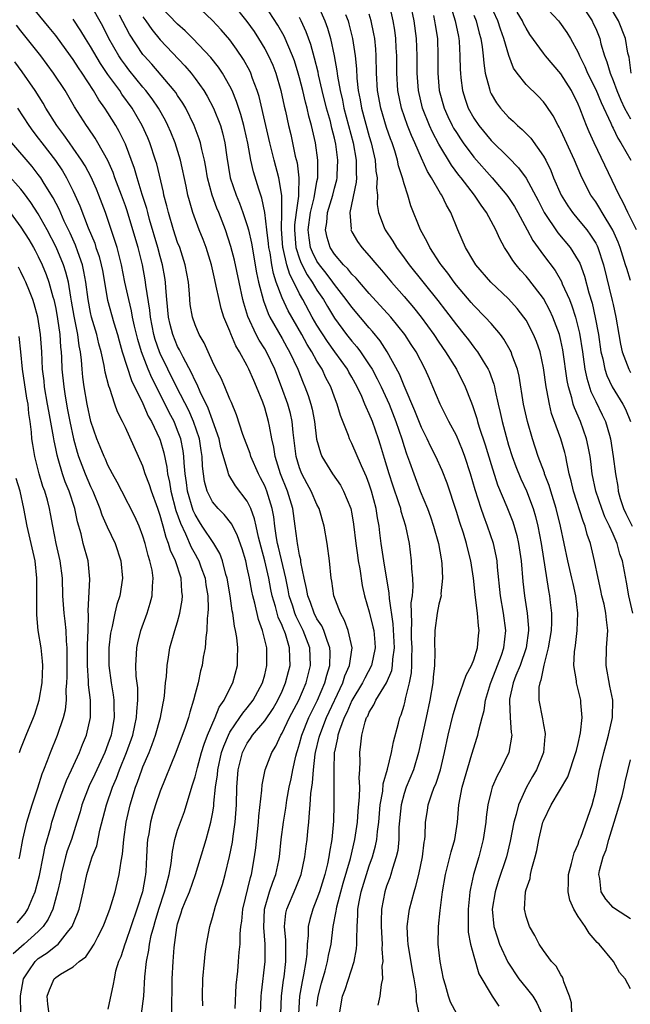
# Model space of a CAD drawing. Units: inches. Extents: x 2589000 to 2592000, y 1521000 to 1524000.
# Drawn here: x 2589669 to 2589739, y 1521248 to 1521361 of the extents above; entities that cross this region are included whole.
import ezdxf

# ---------------------------------------------------------------- set-up
doc = ezdxf.new("R2010")
doc.units = ezdxf.units.IN
doc.header["$MEASUREMENT"] = 0
doc.layers.add('LD25891521_2ft', color=133, linetype='Continuous')

msp = doc.modelspace()

# ---------------------------------------------------------------- linework, layer by layer
at = {"layer": 'LD25891521_2ft'}
for points, elevation in [([(2589739, 1521331.2), (2589738.56, 1521332.56), (2589738.44, 1521333), (2589737.82, 1521335), (2589737.59, 1521335.59), (2589736.98, 1521336.98), (2589735.74, 1521339), (2589735.48, 1521339.48), (2589735, 1521340.23), (2589734.46, 1521341), (2589733.95, 1521341.95), (2589733.29, 1521343.29), (2589732.56, 1521345), (2589731, 1521348.41), (2589730.81, 1521348.81), (2589730.68, 1521349), (2589730.11, 1521350.11), (2589729.31, 1521351.31), (2589729, 1521351.73), (2589728.38, 1521352.38), (2589727, 1521353.7), (2589725.98, 1521355), (2589725.57, 1521355.57), (2589725.02, 1521357.02), (2589724.46, 1521359), (2589724.06, 1521360.06), (2589723.76, 1521361), (2589722.26, 1521364.26)], 8372), ([(2589689.89, 1521247.89), (2589689.86, 1521249), (2589689.89, 1521251), (2589690.07, 1521253), (2589690.16, 1521253.84), (2589690.32, 1521255), (2589690.69, 1521257), (2589691, 1521258.03), (2589691.35, 1521259.35), (2589692.16, 1521261.84), (2589692.47, 1521263), (2589692.96, 1521265.04), (2589693.29, 1521266.71), (2589693.37, 1521267.37), (2589693.61, 1521269), (2589693.75, 1521271), (2589693.8, 1521273), (2589693.95, 1521275), (2589694.46, 1521277), (2589695, 1521278.08), (2589695.38, 1521278.62), (2589695.61, 1521279), (2589697, 1521280.65), (2589697.95, 1521282.05), (2589698.52, 1521283), (2589699, 1521284.04), (2589699.4, 1521285), (2589699.71, 1521286.29), (2589699.91, 1521287), (2589699.88, 1521287.88), (2589699.86, 1521289), (2589699.37, 1521290.63), (2589699.23, 1521291), (2589699.16, 1521291.16), (2589699, 1521291.57), (2589698.55, 1521292.55), (2589698.24, 1521293.76), (2589697.86, 1521295), (2589697.71, 1521295.71), (2589697.47, 1521297), (2589697.02, 1521299), (2589696.57, 1521300.57), (2589696.28, 1521301.72), (2589696, 1521303), (2589695.84, 1521303.84), (2589695.4, 1521305), (2589695, 1521305.84), (2589693.63, 1521307.63), (2589692.87, 1521308.87), (2589692.83, 1521309), (2589692.8, 1521309.2), (2589691.97, 1521311.97), (2589691.76, 1521313), (2589691.05, 1521315.05), (2589691, 1521315.16), (2589690.52, 1521316.52), (2589689.6, 1521318.4), (2589689.24, 1521319.24), (2589689, 1521319.67), (2589688.59, 1521320.59), (2589687.62, 1521322.38), (2589687.22, 1521323.22), (2589687, 1521323.62), (2589686.44, 1521325), (2589686.14, 1521326.14), (2589685.94, 1521327), (2589685.74, 1521329), (2589685.63, 1521330.37), (2589685.61, 1521331), (2589685.53, 1521331.53), (2589685.27, 1521333), (2589685, 1521333.95), (2589684.73, 1521335), (2589683.78, 1521338.22), (2589683.56, 1521339), (2589683.45, 1521339.45), (2589682.94, 1521341.06), (2589682.35, 1521343), (2589682.06, 1521344.06), (2589681, 1521346.84), (2589680.29, 1521348.29), (2589679.89, 1521349), (2589679, 1521350.46), (2589678.65, 1521351), (2589677.96, 1521351.96), (2589677.35, 1521353), (2589676.03, 1521355), (2589675.61, 1521355.61), (2589675, 1521356.59), (2589674.71, 1521357), (2589673, 1521359.35), (2589672.26, 1521360.26), (2589669.55, 1521363.55)], 8336), ([(2589696.51, 1521247), (2589696.59, 1521249), (2589696.62, 1521249.38), (2589697.05, 1521253), (2589697.05, 1521255), (2589696.89, 1521256.89), (2589696.97, 1521259), (2589697.55, 1521261), (2589697.91, 1521262.09), (2589698.27, 1521263), (2589698.6, 1521264.6), (2589698.68, 1521265), (2589698.89, 1521267), (2589699.15, 1521269), (2589699.41, 1521270.59), (2589699.54, 1521271.54), (2589699.8, 1521273), (2589700.02, 1521273.98), (2589700.22, 1521275), (2589700.57, 1521276.58), (2589700.69, 1521277), (2589700.77, 1521277.23), (2589701, 1521277.99), (2589701.25, 1521279), (2589702.08, 1521281), (2589702.37, 1521281.63), (2589703.07, 1521283), (2589703.9, 1521285), (2589704.12, 1521285.88), (2589704.48, 1521287), (2589704.51, 1521288.51), (2589704.49, 1521289), (2589704.16, 1521289.84), (2589703.77, 1521291), (2589703.54, 1521291.54), (2589703, 1521292.35), (2589702.67, 1521293), (2589702.24, 1521294.24), (2589701.93, 1521295), (2589701.81, 1521295.81), (2589701.52, 1521297), (2589701.16, 1521298.84), (2589701.13, 1521299.13), (2589701, 1521299.65), (2589700.81, 1521300.81), (2589700.76, 1521301), (2589700.71, 1521301.29), (2589700.51, 1521303), (2589700.22, 1521305), (2589699.6, 1521307), (2589698.81, 1521309), (2589698.2, 1521311), (2589698.06, 1521312.06), (2589697.83, 1521313), (2589697.53, 1521314.47), (2589697.44, 1521315), (2589697, 1521316.59), (2589696.78, 1521317.22), (2589696.06, 1521319), (2589695.73, 1521319.73), (2589695.19, 1521321), (2589695, 1521321.38), (2589694.11, 1521323), (2589693.68, 1521323.68), (2589693.09, 1521325.09), (2589693, 1521325.37), (2589692.31, 1521327), (2589691.99, 1521327.99), (2589691.75, 1521329), (2589691.44, 1521330.56), (2589691.26, 1521331.26), (2589690.88, 1521333), (2589690.26, 1521335), (2589689.91, 1521335.91), (2589689.47, 1521337), (2589688.74, 1521339), (2589688.34, 1521340.34), (2589688.18, 1521341), (2589687.97, 1521342.03), (2589687.31, 1521345), (2589686.7, 1521347), (2589686.22, 1521348.22), (2589685.88, 1521349), (2589685.59, 1521349.59), (2589684.78, 1521351), (2589684.06, 1521352.06), (2589683.35, 1521353), (2589683, 1521353.41), (2589681.4, 1521355.4), (2589681, 1521355.93), (2589680.55, 1521356.55), (2589680.26, 1521357), (2589679.11, 1521359), (2589678.39, 1521360.39), (2589677, 1521362.89)], 8340), ([(2589703, 1521247.87), (2589703.13, 1521249), (2589703.51, 1521250.49), (2589703.93, 1521251.93), (2589704.21, 1521253), (2589704.32, 1521253.68), (2589704.61, 1521255), (2589704.87, 1521257), (2589705.22, 1521258.78), (2589705.23, 1521259), (2589705.29, 1521259.29), (2589705.73, 1521261), (2589706, 1521262), (2589706.83, 1521264.83), (2589707.36, 1521267), (2589707.64, 1521269), (2589707.73, 1521270.27), (2589707.89, 1521271.89), (2589707.91, 1521273), (2589707.86, 1521274.14), (2589707.92, 1521275), (2589707.97, 1521275.97), (2589707.92, 1521277), (2589708.05, 1521277.95), (2589708.15, 1521279), (2589708.53, 1521280.53), (2589708.7, 1521281), (2589708.82, 1521281.18), (2589709, 1521281.64), (2589709.54, 1521282.46), (2589709.76, 1521283), (2589710.98, 1521285), (2589711.58, 1521286.42), (2589711.68, 1521287), (2589711.72, 1521287.72), (2589711.9, 1521289), (2589711.76, 1521291.76), (2589711.31, 1521294.69), (2589711.29, 1521295.29), (2589710.67, 1521299), (2589710.38, 1521301), (2589710.22, 1521302.22), (2589710.14, 1521303), (2589709.94, 1521303.94), (2589709.8, 1521305), (2589709.27, 1521307), (2589709, 1521307.82), (2589708.67, 1521308.67), (2589708.1, 1521309.9), (2589707, 1521312.49), (2589706.74, 1521313), (2589706.62, 1521313.38), (2589705.68, 1521315.68), (2589705.31, 1521317), (2589705, 1521317.82), (2589704.58, 1521319), (2589704.03, 1521320.03), (2589703.58, 1521321), (2589703, 1521321.92), (2589702.41, 1521323), (2589701.86, 1521323.86), (2589701.24, 1521325), (2589699.7, 1521327.7), (2589699, 1521329.19), (2589698.33, 1521331), (2589698, 1521332), (2589697.82, 1521333), (2589697.61, 1521334.39), (2589697.48, 1521335), (2589697.44, 1521335.44), (2589697.24, 1521337), (2589697.01, 1521339.01), (2589696.67, 1521340.67), (2589696.54, 1521341), (2589696.31, 1521341.69), (2589695.69, 1521343.69), (2589695.4, 1521345), (2589695.04, 1521346.96), (2589694.67, 1521348.67), (2589694.59, 1521349), (2589694.26, 1521350.26), (2589693.76, 1521351.76), (2589693.24, 1521353), (2589693, 1521353.5), (2589692.15, 1521355), (2589691.7, 1521355.7), (2589690.82, 1521356.82), (2589688.75, 1521359), (2589687.88, 1521359.88), (2589687, 1521360.65), (2589685, 1521362.72)], 8346), ([(2589705.59, 1521247), (2589705.92, 1521249), (2589706.22, 1521249.78), (2589707.27, 1521253), (2589707.55, 1521254.45), (2589707.58, 1521255), (2589707.56, 1521255.56), (2589707.61, 1521257), (2589707.7, 1521258.3), (2589707.7, 1521259), (2589707.83, 1521259.83), (2589708.06, 1521261), (2589708.67, 1521263), (2589709, 1521263.98), (2589709.38, 1521265), (2589709.73, 1521266.27), (2589709.87, 1521267), (2589709.94, 1521267.94), (2589710.09, 1521269), (2589710.27, 1521271), (2589710.55, 1521272.55), (2589710.61, 1521273.39), (2589711.1, 1521275.1), (2589711.56, 1521277), (2589711.77, 1521278.23), (2589712.35, 1521280.35), (2589712.5, 1521281), (2589712.66, 1521281.34), (2589713, 1521282.43), (2589713.12, 1521282.88), (2589713.17, 1521283.17), (2589713.62, 1521285), (2589713.84, 1521286.16), (2589713.89, 1521287), (2589713.88, 1521287.88), (2589713.93, 1521289), (2589713.87, 1521290.13), (2589713.85, 1521291), (2589713.9, 1521291.9), (2589713.84, 1521293), (2589713.83, 1521294.17), (2589713.96, 1521295), (2589714.04, 1521296.04), (2589714.01, 1521297), (2589713.9, 1521298.1), (2589713.86, 1521299), (2589713.61, 1521301), (2589713.22, 1521303), (2589712.68, 1521304.68), (2589712.61, 1521305), (2589712.44, 1521305.56), (2589711.7, 1521307.7), (2589711.29, 1521309), (2589710.77, 1521310.77), (2589710.3, 1521312.3), (2589710.07, 1521313), (2589709.36, 1521315), (2589709, 1521315.89), (2589708.64, 1521316.64), (2589708.51, 1521317), (2589708.14, 1521317.86), (2589707.6, 1521319), (2589707, 1521320.1), (2589706.67, 1521320.67), (2589706.5, 1521321), (2589705.06, 1521323), (2589704.19, 1521324.19), (2589703, 1521326.06), (2589702.46, 1521327), (2589701.37, 1521329), (2589701, 1521329.66), (2589700.34, 1521331), (2589699.87, 1521331.87), (2589699.55, 1521333), (2589699.13, 1521334.87), (2589699.09, 1521335), (2589698.91, 1521337.09), (2589698.95, 1521339), (2589698.96, 1521340.96), (2589698.63, 1521343), (2589698.09, 1521345), (2589697.58, 1521347), (2589697.11, 1521349), (2589696.34, 1521352.34), (2589696.13, 1521353), (2589695.6, 1521354.4), (2589695.39, 1521355), (2589695.27, 1521355.27), (2589694.57, 1521356.57), (2589693.77, 1521357.77), (2589693, 1521358.82), (2589691.99, 1521359.99), (2589691, 1521361.05), (2589689, 1521362.93)], 8348), ([(2589693.29, 1521363), (2589694.95, 1521360.95), (2589695.78, 1521359.78), (2589696.28, 1521359), (2589697, 1521357.8), (2589697.42, 1521357), (2589697.91, 1521355.91), (2589698.26, 1521355), (2589698.85, 1521353), (2589699.22, 1521351.22), (2589699.37, 1521350.63), (2589699.73, 1521349), (2589699.98, 1521347.98), (2589700.51, 1521345.49), (2589700.71, 1521344.71), (2589700.93, 1521343), (2589700.86, 1521341.14), (2589700.88, 1521340.88), (2589700.59, 1521339), (2589700.41, 1521337.59), (2589700.4, 1521337), (2589700.58, 1521335), (2589701, 1521333.68), (2589701.18, 1521333.18), (2589701.86, 1521331.86), (2589702.44, 1521331), (2589703, 1521330.07), (2589703.73, 1521329), (2589704.2, 1521328.2), (2589705, 1521326.89), (2589706.4, 1521325), (2589707, 1521324.24), (2589707.58, 1521323.58), (2589708, 1521323), (2589709, 1521321.51), (2589709.32, 1521321), (2589709.91, 1521319.91), (2589710.35, 1521319), (2589711.27, 1521317), (2589712.06, 1521315), (2589712.74, 1521313), (2589713, 1521312.14), (2589713.28, 1521311.28), (2589713.63, 1521310.37), (2589714.11, 1521309), (2589714.86, 1521307), (2589715.69, 1521305), (2589716.04, 1521304.04), (2589716.39, 1521303), (2589716.94, 1521301), (2589717.25, 1521299.25), (2589717.31, 1521299), (2589717.35, 1521298.65), (2589717.43, 1521297), (2589717.23, 1521295.23), (2589717.24, 1521295), (2589717, 1521294.02), (2589716.8, 1521293), (2589716.53, 1521291), (2589716.5, 1521289.5), (2589716.53, 1521288.53), (2589716.49, 1521287), (2589716.34, 1521285.66), (2589716.29, 1521285), (2589715.96, 1521283), (2589715.54, 1521281), (2589714.66, 1521277), (2589714.07, 1521275), (2589713.25, 1521273), (2589713, 1521272.27), (2589712.66, 1521271), (2589712.41, 1521268.41), (2589712.38, 1521267), (2589712.27, 1521265.73), (2589712.11, 1521265), (2589711.66, 1521263.66), (2589711.49, 1521263), (2589711.38, 1521262.62), (2589711, 1521261.66), (2589710.78, 1521261), (2589710.41, 1521259), (2589710.37, 1521257.63), (2589710.37, 1521257), (2589710.47, 1521255), (2589710.44, 1521254.44), (2589710.55, 1521253), (2589710.46, 1521252.46), (2589710.52, 1521251), (2589710.36, 1521250.36), (2589710.23, 1521249), (2589709.99, 1521247.99)], 8350), ([(2589714.72, 1521247), (2589714.42, 1521248.42), (2589714.43, 1521249), (2589714.39, 1521249.61), (2589714.15, 1521251), (2589713.96, 1521251.96), (2589713.45, 1521255), (2589713.44, 1521255.44), (2589713.35, 1521257), (2589713.53, 1521258.47), (2589713.61, 1521259), (2589714.15, 1521261), (2589714.36, 1521261.64), (2589714.68, 1521263), (2589715.1, 1521265), (2589715.3, 1521266.7), (2589715.38, 1521267), (2589715.42, 1521267.42), (2589715.47, 1521269), (2589715.68, 1521270.32), (2589715.76, 1521271), (2589716.14, 1521272.14), (2589716.47, 1521273), (2589716.63, 1521273.37), (2589717.19, 1521275), (2589717.66, 1521277), (2589718.06, 1521279), (2589718.63, 1521281.37), (2589719.12, 1521283), (2589719.84, 1521285), (2589720.12, 1521285.88), (2589720.74, 1521287), (2589721, 1521287.65), (2589721.42, 1521289), (2589721.55, 1521290.45), (2589721.61, 1521291), (2589721.53, 1521291.53), (2589721.42, 1521293), (2589721.21, 1521294.79), (2589721.15, 1521295.15), (2589720.97, 1521297.03), (2589720.68, 1521299), (2589720.33, 1521300.33), (2589720.18, 1521301), (2589719.81, 1521302.19), (2589719.4, 1521303.4), (2589719, 1521304.69), (2589717.93, 1521307.93), (2589717.38, 1521309.38), (2589716.65, 1521311), (2589716.08, 1521312.08), (2589715.66, 1521313), (2589715, 1521314.31), (2589714.24, 1521316.24), (2589713, 1521319.09), (2589712.46, 1521320.46), (2589711.06, 1521323), (2589710.26, 1521324.26), (2589709.36, 1521325.36), (2589709, 1521325.76), (2589707, 1521328.12), (2589706.36, 1521329), (2589705, 1521330.72), (2589704.81, 1521331), (2589704.04, 1521332.04), (2589703.27, 1521333), (2589703, 1521333.41), (2589702.47, 1521334.47), (2589702.27, 1521335), (2589702.09, 1521336.09), (2589702, 1521337), (2589702.26, 1521339), (2589702.68, 1521340.68), (2589703, 1521342.57), (2589703.09, 1521343), (2589703.09, 1521345), (2589702.82, 1521347), (2589702.37, 1521349), (2589702.07, 1521350.07), (2589701.86, 1521351), (2589701.67, 1521351.67), (2589701.37, 1521353), (2589701, 1521354.47), (2589700.85, 1521355), (2589700.41, 1521356.41), (2589700.2, 1521357), (2589699.24, 1521359.24), (2589698.51, 1521360.51), (2589697, 1521362.81)], 8352), ([(2589703.01, 1521363.01), (2589703.89, 1521361), (2589704.19, 1521360.19), (2589704.54, 1521359), (2589704.98, 1521356.98), (2589705.29, 1521355.29), (2589705.35, 1521354.65), (2589705.66, 1521353), (2589705.92, 1521351.92), (2589706.1, 1521351), (2589707.16, 1521347), (2589707.5, 1521345), (2589707.49, 1521343.49), (2589707.52, 1521343), (2589707.5, 1521342.5), (2589706.77, 1521339), (2589706.91, 1521337.09), (2589706.9, 1521337), (2589707, 1521336.79), (2589707.66, 1521335.66), (2589708.13, 1521335), (2589709, 1521334.05), (2589709.87, 1521333), (2589710.4, 1521332.4), (2589711.56, 1521331), (2589713, 1521329.37), (2589714.1, 1521328.1), (2589714.97, 1521327), (2589716.41, 1521325), (2589717, 1521324.11), (2589717.77, 1521323), (2589719.02, 1521321), (2589720.03, 1521319), (2589720.65, 1521317.35), (2589720.85, 1521316.85), (2589721.36, 1521315.36), (2589721.44, 1521315), (2589721.64, 1521314.36), (2589722.33, 1521312.33), (2589723, 1521310.06), (2589723.74, 1521307.74), (2589724.78, 1521305.22), (2589725.47, 1521303.47), (2589725.93, 1521301.93), (2589726.15, 1521301), (2589726.44, 1521299), (2589726.65, 1521296.65), (2589726.83, 1521295), (2589727.13, 1521293), (2589727.27, 1521291.27), (2589727.27, 1521291), (2589727.01, 1521289), (2589726.33, 1521287), (2589725.84, 1521285.84), (2589725.53, 1521285), (2589725.12, 1521283.12), (2589725.1, 1521283), (2589725.12, 1521282.88), (2589725.19, 1521281), (2589725.3, 1521279.3), (2589725.36, 1521279), (2589725.03, 1521277), (2589724.06, 1521275), (2589723.68, 1521274.32), (2589723.12, 1521273), (2589723, 1521272.56), (2589722.63, 1521271), (2589722.43, 1521269.57), (2589722.38, 1521269), (2589722.09, 1521267), (2589721.57, 1521265), (2589720.98, 1521263), (2589720.61, 1521261.38), (2589720.56, 1521261), (2589720.52, 1521260.52), (2589720.34, 1521259), (2589720.37, 1521257.63), (2589720.35, 1521257), (2589720.37, 1521256.37), (2589720.64, 1521255), (2589721, 1521253.61), (2589721.58, 1521251.58), (2589723.11, 1521249), (2589723.88, 1521247.88)], 8356), ([(2589739, 1521249.86), (2589738.4, 1521251), (2589737.74, 1521251.74), (2589737.06, 1521253), (2589735.4, 1521255), (2589735.18, 1521255.18), (2589734.24, 1521256.24), (2589733.78, 1521257), (2589733, 1521258.16), (2589732.5, 1521259), (2589732.04, 1521260.04), (2589731.84, 1521261), (2589731.87, 1521262.13), (2589731.87, 1521263), (2589732.24, 1521264.24), (2589732.4, 1521265), (2589732.53, 1521265.47), (2589733, 1521266.48), (2589733.12, 1521266.88), (2589733.29, 1521267.29), (2589734.59, 1521271), (2589735, 1521272.59), (2589735.45, 1521275), (2589735.58, 1521275.58), (2589735.92, 1521277), (2589736.15, 1521277.85), (2589736.48, 1521279), (2589736.92, 1521281), (2589736.96, 1521283), (2589736.63, 1521284.63), (2589736.2, 1521287), (2589736.25, 1521289), (2589736.41, 1521291), (2589736.23, 1521292.23), (2589736.17, 1521293), (2589735.96, 1521294.04), (2589735.72, 1521295), (2589735.61, 1521295.61), (2589735.3, 1521297), (2589734.88, 1521299), (2589734.42, 1521301), (2589734.04, 1521302.04), (2589733.81, 1521303), (2589733.56, 1521303.56), (2589732.44, 1521307), (2589732.19, 1521308.19), (2589731.96, 1521309), (2589731.67, 1521310.33), (2589731.56, 1521311), (2589731.45, 1521311.45), (2589731.01, 1521313), (2589729.94, 1521315.94), (2589729.68, 1521317), (2589729.39, 1521318.61), (2589729.3, 1521319), (2589729, 1521321.17), (2589728.61, 1521323), (2589728.2, 1521324.2), (2589727.87, 1521325), (2589727, 1521326.64), (2589726.76, 1521327), (2589725.99, 1521327.99), (2589725, 1521329.09), (2589722.97, 1521331), (2589721.24, 1521333), (2589721, 1521333.38), (2589720.04, 1521335), (2589719.17, 1521337), (2589718.37, 1521339), (2589717.86, 1521339.86), (2589717.35, 1521341), (2589717.2, 1521341.2), (2589716.16, 1521343), (2589715.7, 1521343.7), (2589715, 1521345.24), (2589714.24, 1521347), (2589713.85, 1521347.85), (2589713.4, 1521349), (2589712.69, 1521351), (2589712.28, 1521353), (2589712.18, 1521355), (2589712.16, 1521357), (2589712.1, 1521357.9), (2589712.05, 1521359), (2589711.93, 1521359.93), (2589711.75, 1521361), (2589711.23, 1521363.23)], 8362), ([(2589739.25, 1521293), (2589738.79, 1521295), (2589738.55, 1521296.55), (2589738.1, 1521299), (2589737.79, 1521299.79), (2589737.47, 1521301), (2589737, 1521302.05), (2589736.6, 1521303), (2589736.07, 1521304.07), (2589735.71, 1521305), (2589735, 1521307), (2589734.6, 1521309), (2589734.43, 1521310.43), (2589734.35, 1521311), (2589734.15, 1521312.15), (2589733.96, 1521313), (2589733.25, 1521315), (2589732.57, 1521316.57), (2589732.43, 1521317), (2589732.26, 1521317.74), (2589731.87, 1521319), (2589731.71, 1521319.71), (2589731.22, 1521323.22), (2589731, 1521324.3), (2589730.83, 1521325), (2589730.09, 1521327), (2589729.75, 1521327.75), (2589729, 1521329.12), (2589727.32, 1521331.32), (2589727, 1521331.71), (2589726.38, 1521332.38), (2589725.86, 1521333), (2589725.49, 1521333.49), (2589725, 1521334.31), (2589724.53, 1521335), (2589723.98, 1521335.98), (2589723.54, 1521337), (2589722.48, 1521339), (2589721.84, 1521339.84), (2589721.1, 1521341), (2589719.55, 1521343), (2589719.3, 1521343.3), (2589718.44, 1521344.44), (2589717, 1521346.84), (2589716.25, 1521348.25), (2589715.91, 1521349), (2589715.1, 1521351), (2589714.64, 1521353), (2589714.5, 1521355), (2589714.5, 1521357), (2589714.42, 1521359), (2589714.17, 1521361), (2589713.75, 1521363)], 8364), ([(2589718.25, 1521363), (2589718.86, 1521361), (2589719.23, 1521359.23), (2589719.29, 1521359), (2589719.32, 1521358.68), (2589719.42, 1521357), (2589719.43, 1521355.43), (2589719.46, 1521355), (2589719.53, 1521354.46), (2589719.69, 1521353), (2589720.01, 1521352.01), (2589720.36, 1521351), (2589721, 1521349.83), (2589721.57, 1521349), (2589723, 1521347.27), (2589725, 1521345.33), (2589726.15, 1521344.15), (2589727, 1521342.94), (2589728.38, 1521340.38), (2589729.09, 1521339), (2589730.66, 1521336.66), (2589732.07, 1521335), (2589733, 1521333.51), (2589733.18, 1521333.18), (2589733.71, 1521331.71), (2589734.21, 1521329.79), (2589734.59, 1521328.59), (2589734.96, 1521326.96), (2589735.31, 1521325), (2589735.6, 1521323), (2589735.81, 1521322.19), (2589736.05, 1521321), (2589736.28, 1521320.28), (2589736.9, 1521319), (2589738.12, 1521317), (2589738.41, 1521316.41), (2589739, 1521315)], 8368), ([(2589729, 1521362.84), (2589730.73, 1521361), (2589730.85, 1521360.85), (2589731.69, 1521359.69), (2589732.11, 1521359), (2589733, 1521357.38), (2589733.16, 1521357), (2589733.77, 1521355.77), (2589734.07, 1521355), (2589735, 1521353.13), (2589735.62, 1521351.62), (2589736.73, 1521349.27), (2589736.89, 1521348.89), (2589737, 1521348.68), (2589737.53, 1521347.53), (2589737.89, 1521347), (2589739.02, 1521345)], 8376), ([(2589733.26, 1521363), (2589734.58, 1521361), (2589734.72, 1521360.72), (2589735, 1521360.12), (2589735.46, 1521359), (2589735.61, 1521358.39), (2589736.02, 1521357), (2589736.3, 1521356.3), (2589736.65, 1521355), (2589737, 1521354.15), (2589737.43, 1521353), (2589737.89, 1521351.89), (2589738.32, 1521351), (2589739, 1521349.76)], 8378), ([(2589739.08, 1521355), (2589738.83, 1521356.83), (2589738.71, 1521357.29), (2589738.44, 1521359), (2589737.63, 1521361), (2589736.42, 1521363)], 8380), ([(2589698.83, 1521247), (2589698.93, 1521249.07), (2589699.16, 1521250.84), (2589699.23, 1521251.23), (2589699.43, 1521253), (2589699.41, 1521254.59), (2589699.43, 1521255.43), (2589699.28, 1521257), (2589699.44, 1521258.56), (2589699.54, 1521259), (2589700.56, 1521261.44), (2589701.17, 1521263), (2589701.59, 1521265), (2589701.75, 1521266.25), (2589701.87, 1521267), (2589701.95, 1521267.95), (2589702.08, 1521269), (2589702.12, 1521270.12), (2589702.22, 1521271), (2589702.29, 1521272.29), (2589702.39, 1521273), (2589702.48, 1521273.52), (2589702.59, 1521275), (2589702.8, 1521276.8), (2589702.84, 1521277), (2589703.26, 1521278.74), (2589703.31, 1521279), (2589704.1, 1521281), (2589705.97, 1521285), (2589706.21, 1521285.79), (2589706.75, 1521287), (2589707.02, 1521289), (2589706.58, 1521291), (2589706.17, 1521292.17), (2589705.68, 1521293), (2589704.94, 1521295), (2589704.69, 1521296.69), (2589704.63, 1521297), (2589704.44, 1521299), (2589704.17, 1521301), (2589703.81, 1521303), (2589703.24, 1521305), (2589703, 1521305.46), (2589702.34, 1521307), (2589701.86, 1521307.86), (2589701.26, 1521309), (2589701.18, 1521309.18), (2589701, 1521309.7), (2589700.62, 1521311), (2589700.27, 1521313.73), (2589700.14, 1521315), (2589699.94, 1521315.94), (2589699.64, 1521317), (2589698.92, 1521319), (2589698.15, 1521321), (2589697.2, 1521323), (2589697, 1521323.34), (2589696.35, 1521324.35), (2589696.03, 1521325), (2589695.07, 1521327.07), (2589694.59, 1521328.59), (2589694.48, 1521329), (2589694.05, 1521331), (2589693.52, 1521333.52), (2589693.12, 1521335.12), (2589692.49, 1521337), (2589691.72, 1521339), (2589691.5, 1521339.5), (2589690.97, 1521341), (2589690.44, 1521343), (2589690.22, 1521344.22), (2589690.07, 1521345), (2589689.76, 1521346.23), (2589689.62, 1521347), (2589689.48, 1521347.48), (2589688.91, 1521349), (2589687.92, 1521351), (2589687.58, 1521351.58), (2589687, 1521352.43), (2589686.78, 1521352.78), (2589686.61, 1521353), (2589684.03, 1521356.03), (2589683.14, 1521357), (2589683, 1521357.17), (2589681.47, 1521359.48), (2589680.32, 1521361.68)], 8342), ([(2589683, 1521361.46), (2589683.35, 1521361), (2589684.02, 1521360.02), (2589685, 1521358.84), (2589687.84, 1521355.84), (2589688.55, 1521355), (2589689, 1521354.41), (2589690, 1521353), (2589690.38, 1521352.38), (2589691.1, 1521351), (2589691.9, 1521349), (2589692.15, 1521348.15), (2589692.41, 1521347), (2589692.63, 1521345.37), (2589693.03, 1521343), (2589693.71, 1521341), (2589694.09, 1521340.09), (2589694.5, 1521339), (2589695, 1521337.51), (2589695.14, 1521337), (2589695.48, 1521335.48), (2589696.07, 1521332.07), (2589696.3, 1521331), (2589696.85, 1521328.85), (2589697.39, 1521327.39), (2589697.6, 1521327), (2589699, 1521324.55), (2589699.55, 1521323.55), (2589699.86, 1521323), (2589700.79, 1521321), (2589701.43, 1521319.43), (2589701.62, 1521319), (2589702, 1521318), (2589702.31, 1521317), (2589702.44, 1521316.44), (2589702.71, 1521315), (2589702.96, 1521312.96), (2589703.39, 1521311.39), (2589703.55, 1521311), (2589704.77, 1521309), (2589705.69, 1521307.69), (2589706.06, 1521307), (2589706.88, 1521305), (2589707, 1521304.39), (2589707.2, 1521303.2), (2589707.46, 1521301), (2589707.64, 1521299.64), (2589707.73, 1521299), (2589707.9, 1521298.1), (2589708.18, 1521296.18), (2589708.46, 1521295), (2589709, 1521293.14), (2589709.43, 1521291.43), (2589709.51, 1521291), (2589709.64, 1521289.64), (2589709.68, 1521289), (2589709.26, 1521287), (2589708.48, 1521285.52), (2589708.23, 1521285), (2589707, 1521282.95), (2589706.43, 1521281.58), (2589706.13, 1521281), (2589705.57, 1521279.57), (2589705.4, 1521279), (2589705.36, 1521278.64), (2589705, 1521277.09), (2589704.98, 1521276.98), (2589704.93, 1521275), (2589704.95, 1521273.05), (2589704.95, 1521271), (2589704.9, 1521269.1), (2589704.72, 1521267), (2589704.44, 1521265.56), (2589704.37, 1521265), (2589704.2, 1521264.2), (2589703.89, 1521263), (2589703.28, 1521261), (2589703, 1521260.18), (2589702.51, 1521259), (2589702.18, 1521257.82), (2589701.99, 1521257), (2589701.98, 1521255.98), (2589701.86, 1521255), (2589701.82, 1521253.82), (2589701.71, 1521253), (2589701.46, 1521251.46), (2589701.3, 1521250.7), (2589701, 1521249), (2589700.86, 1521247)], 8344), ([(2589719.06, 1521247), (2589718.34, 1521248.34), (2589718.09, 1521249), (2589717.74, 1521250.26), (2589717.52, 1521251), (2589717.14, 1521253), (2589716.93, 1521255), (2589716.94, 1521257), (2589717.15, 1521258.85), (2589717.17, 1521259.17), (2589717.42, 1521261), (2589717.76, 1521263), (2589718.04, 1521264.04), (2589718.42, 1521265.58), (2589718.84, 1521267), (2589719.12, 1521269), (2589719.27, 1521271), (2589719.68, 1521273), (2589720.79, 1521276.79), (2589721, 1521277.54), (2589721.37, 1521278.63), (2589721.48, 1521279), (2589721.57, 1521279.57), (2589721.95, 1521281), (2589722.19, 1521281.81), (2589722.34, 1521283), (2589722.91, 1521284.91), (2589723.52, 1521286.48), (2589723.74, 1521287), (2589724.19, 1521288.19), (2589724.47, 1521289), (2589724.68, 1521291), (2589724.42, 1521293), (2589724.08, 1521295), (2589723.73, 1521298.27), (2589723.67, 1521299), (2589723.58, 1521299.58), (2589723.28, 1521301), (2589722.59, 1521303), (2589722.14, 1521304.14), (2589721.84, 1521305), (2589721.15, 1521307.15), (2589720.62, 1521309), (2589719.98, 1521311), (2589719.72, 1521311.72), (2589719, 1521313.38), (2589718.12, 1521315), (2589717.76, 1521315.76), (2589717.13, 1521317), (2589716.31, 1521319), (2589715.9, 1521319.9), (2589715.44, 1521321), (2589714.38, 1521323), (2589713.83, 1521323.83), (2589713.09, 1521325), (2589711.49, 1521327), (2589709, 1521329.72), (2589707.87, 1521331), (2589707.48, 1521331.48), (2589707, 1521331.94), (2589706.54, 1521332.54), (2589706.05, 1521333), (2589705, 1521334.22), (2589704.5, 1521335), (2589704.15, 1521336.15), (2589703.96, 1521337), (2589704.13, 1521337.87), (2589704.22, 1521339), (2589704.81, 1521341), (2589705, 1521341.81), (2589705.26, 1521342.74), (2589705.3, 1521343), (2589705.3, 1521343.3), (2589705.39, 1521345), (2589705.15, 1521346.85), (2589705, 1521347.55), (2589704.7, 1521348.7), (2589704.54, 1521349.46), (2589704.11, 1521351), (2589703.61, 1521353), (2589703.18, 1521354.82), (2589703.13, 1521355.13), (2589702.73, 1521356.73), (2589702.29, 1521358.29), (2589701.76, 1521359.76), (2589701.2, 1521361), (2589701, 1521361.4)], 8354), ([(2589706.27, 1521361.73), (2589706.56, 1521361), (2589706.67, 1521360.67), (2589707.09, 1521359), (2589707.39, 1521357), (2589707.52, 1521355.52), (2589707.56, 1521354.44), (2589707.72, 1521353), (2589707.95, 1521351.95), (2589708.11, 1521351), (2589709, 1521347.74), (2589709.23, 1521347), (2589709.68, 1521345), (2589709.77, 1521343.77), (2589709.9, 1521343), (2589709.84, 1521341.84), (2589709.94, 1521341), (2589709.92, 1521339.92), (2589710.07, 1521339), (2589710.72, 1521337.28), (2589710.81, 1521337), (2589711.71, 1521335.71), (2589712.12, 1521335), (2589713, 1521333.82), (2589713.59, 1521333), (2589716.89, 1521328.89), (2589717.76, 1521327.76), (2589719, 1521326.09), (2589719.9, 1521325), (2589720.38, 1521324.38), (2589721, 1521323.55), (2589721.25, 1521323.25), (2589721.43, 1521323), (2589722.08, 1521321.92), (2589722.66, 1521321), (2589722.77, 1521320.77), (2589723.31, 1521319.31), (2589723.39, 1521319), (2589723.47, 1521318.53), (2589723.82, 1521317), (2589724.05, 1521316.05), (2589724.26, 1521315), (2589724.71, 1521313.29), (2589725, 1521312.29), (2589725.41, 1521311), (2589725.84, 1521309.84), (2589726.41, 1521308.41), (2589727.05, 1521307.05), (2589727.81, 1521305), (2589728.09, 1521304.09), (2589728.35, 1521303), (2589728.75, 1521301), (2589729.59, 1521295.59), (2589729.71, 1521295), (2589729.78, 1521294.22), (2589729.93, 1521293), (2589729.93, 1521291.93), (2589729.88, 1521291), (2589729.55, 1521289), (2589729.03, 1521287.03), (2589728.7, 1521285.3), (2589728.57, 1521285), (2589728.49, 1521284.49), (2589728.49, 1521283), (2589728.88, 1521280.88), (2589729, 1521280.16), (2589729.19, 1521279.19), (2589729.2, 1521279), (2589729.17, 1521278.83), (2589729.02, 1521277), (2589728.2, 1521275), (2589727.75, 1521274.25), (2589727.05, 1521273), (2589726.13, 1521271), (2589725.86, 1521269.86), (2589725.6, 1521269), (2589725.18, 1521266.82), (2589724.75, 1521265), (2589723.82, 1521262.18), (2589723.45, 1521261), (2589723.13, 1521259), (2589723.31, 1521257), (2589723.71, 1521255.71), (2589723.95, 1521255), (2589724.91, 1521252.91), (2589726.19, 1521251), (2589727, 1521249.96), (2589727.78, 1521249), (2589728.26, 1521248.26), (2589728.83, 1521247)], 8358), ([(2589732.32, 1521245.68), (2589732.23, 1521248.23), (2589732.01, 1521249), (2589731.33, 1521250.67), (2589731.26, 1521251), (2589731.19, 1521251.19), (2589731, 1521251.48), (2589730.47, 1521252.47), (2589729.91, 1521253), (2589729, 1521254.25), (2589728.52, 1521255), (2589728, 1521256), (2589727.41, 1521257), (2589727, 1521258.18), (2589726.81, 1521259), (2589726.93, 1521261), (2589727, 1521261.25), (2589727.47, 1521262.53), (2589727.52, 1521263), (2589727.67, 1521263.67), (2589728.07, 1521265), (2589728.25, 1521265.75), (2589728.48, 1521267), (2589728.94, 1521269), (2589729, 1521269.16), (2589729.9, 1521271), (2589731.79, 1521274.21), (2589732.74, 1521277), (2589732.78, 1521277.22), (2589733, 1521278.04), (2589733.27, 1521279.27), (2589733.45, 1521281), (2589733.29, 1521282.71), (2589733.28, 1521283), (2589733, 1521284.22), (2589732.83, 1521284.83), (2589732.8, 1521285), (2589732.79, 1521285.21), (2589732.51, 1521287), (2589732.57, 1521288.57), (2589732.7, 1521289.3), (2589732.88, 1521291), (2589732.94, 1521293), (2589732.71, 1521295), (2589732.4, 1521296.4), (2589732.28, 1521297), (2589731.81, 1521299), (2589730.96, 1521303), (2589730.46, 1521305), (2589729.84, 1521307), (2589729.66, 1521307.66), (2589729.14, 1521309), (2589729.11, 1521309.11), (2589728.41, 1521311), (2589727.76, 1521313), (2589727.18, 1521315), (2589726.73, 1521317), (2589726.21, 1521320.21), (2589726.01, 1521321), (2589725.42, 1521322.58), (2589725.29, 1521323), (2589725.2, 1521323.2), (2589724.47, 1521324.47), (2589724.07, 1521325), (2589723, 1521326.25), (2589722.32, 1521327), (2589721, 1521328.33), (2589720.69, 1521328.69), (2589719, 1521330.68), (2589718.75, 1521331), (2589718.03, 1521332.03), (2589717.24, 1521333), (2589717.16, 1521333.16), (2589715.94, 1521335), (2589715.65, 1521335.65), (2589714.89, 1521337), (2589713.79, 1521339.79), (2589713.44, 1521341), (2589713, 1521342.29), (2589712.81, 1521343), (2589712.36, 1521344.36), (2589712.24, 1521345), (2589711.93, 1521346.07), (2589711.62, 1521347), (2589711.45, 1521347.45), (2589711, 1521348.78), (2589710.32, 1521351), (2589709.94, 1521353), (2589709.84, 1521355), (2589709.81, 1521357), (2589709.75, 1521357.75), (2589709.63, 1521359), (2589709.54, 1521359.54), (2589709.23, 1521361), (2589709, 1521361.78)], 8360), ([(2589716.37, 1521361.63), (2589716.51, 1521361), (2589716.57, 1521360.57), (2589716.82, 1521359), (2589716.89, 1521357), (2589716.89, 1521355), (2589717.04, 1521353), (2589717.59, 1521351), (2589718.03, 1521350.03), (2589718.53, 1521349), (2589718.69, 1521348.69), (2589719, 1521348.19), (2589719.47, 1521347.47), (2589719.8, 1521347), (2589721, 1521345.37), (2589723.11, 1521343), (2589724.81, 1521341), (2589725, 1521340.74), (2589725.68, 1521339.68), (2589726.07, 1521339), (2589727.14, 1521337), (2589727.78, 1521335.78), (2589729, 1521334.1), (2589730.34, 1521332.34), (2589731.07, 1521331.07), (2589731.17, 1521330.83), (2589731.98, 1521329), (2589732.28, 1521328.28), (2589732.69, 1521327), (2589733.15, 1521325.15), (2589733.47, 1521323), (2589733.57, 1521322.43), (2589733.77, 1521321), (2589733.97, 1521319.97), (2589734.46, 1521318.46), (2589735, 1521317.31), (2589735.76, 1521315.76), (2589736.12, 1521315), (2589736.57, 1521313.44), (2589736.71, 1521313), (2589737.02, 1521311), (2589737.26, 1521309), (2589737.53, 1521307.53), (2589737.6, 1521307), (2589737.83, 1521306.17), (2589738.21, 1521305), (2589738.45, 1521304.45), (2589739.18, 1521303)], 8366), ([(2589721, 1521361.67), (2589721.27, 1521361), (2589721.62, 1521359.62), (2589721.82, 1521359), (2589721.98, 1521358.02), (2589722.1, 1521357), (2589722.14, 1521356.14), (2589722.32, 1521355), (2589722.8, 1521353.2), (2589722.83, 1521353), (2589722.88, 1521352.88), (2589723, 1521352.64), (2589723.61, 1521351.61), (2589724.07, 1521351), (2589725, 1521349.97), (2589725.51, 1521349.51), (2589726.02, 1521349), (2589726.55, 1521348.55), (2589727.54, 1521347.54), (2589729, 1521345.47), (2589729.26, 1521345), (2589729.84, 1521343.84), (2589730.17, 1521343), (2589731.04, 1521341), (2589731.79, 1521339.79), (2589732.34, 1521339), (2589733, 1521338.22), (2589733.98, 1521337), (2589734.42, 1521336.42), (2589735, 1521335.48), (2589735.17, 1521335.17), (2589735.25, 1521335), (2589735.9, 1521333), (2589736.91, 1521328.91), (2589737, 1521328.43), (2589737.33, 1521327), (2589737.67, 1521325), (2589737.87, 1521323.87), (2589738.06, 1521323), (2589738.8, 1521321), (2589739, 1521320.65)], 8370), ([(2589739.68, 1521337), (2589738.68, 1521339), (2589738.16, 1521340.16), (2589737.68, 1521341), (2589734.84, 1521347), (2589734.26, 1521348.26), (2589733.96, 1521349), (2589733.67, 1521349.67), (2589733.19, 1521351), (2589733, 1521351.44), (2589732.21, 1521353), (2589731, 1521354.95), (2589729.24, 1521357), (2589729, 1521357.3), (2589727.45, 1521359.45), (2589727, 1521360.16), (2589726.71, 1521360.71), (2589726.59, 1521361), (2589726, 1521362)], 8374), ([(2589686.32, 1521247), (2589686.32, 1521248.32), (2589686.36, 1521249.64), (2589686.37, 1521251), (2589686.48, 1521253), (2589686.6, 1521254.6), (2589686.9, 1521256.9), (2589687, 1521257.31), (2589687.42, 1521258.58), (2589687.53, 1521259), (2589687.86, 1521259.86), (2589688.34, 1521261), (2589689.04, 1521263), (2589690.26, 1521267), (2589690.82, 1521269), (2589691, 1521269.94), (2589691.15, 1521270.85), (2589691.16, 1521271.16), (2589691.35, 1521273), (2589691.56, 1521274.44), (2589691.6, 1521275), (2589692.05, 1521277), (2589692.29, 1521277.71), (2589692.83, 1521279), (2589693, 1521279.32), (2589694.14, 1521281), (2589694.47, 1521281.53), (2589695, 1521282.14), (2589695.68, 1521283), (2589696.76, 1521285), (2589697, 1521285.91), (2589697.25, 1521287), (2589697.23, 1521289), (2589696.75, 1521291), (2589696.27, 1521292.27), (2589695.87, 1521294.13), (2589695.63, 1521295), (2589695.51, 1521295.51), (2589695.25, 1521297), (2589695, 1521298.2), (2589694.81, 1521299), (2589694.39, 1521300.39), (2589693.88, 1521301.88), (2589693.21, 1521303.21), (2589692.33, 1521304.32), (2589691.65, 1521305), (2589691, 1521305.77), (2589690.39, 1521307), (2589690.1, 1521308.1), (2589689.96, 1521309), (2589689.86, 1521309.86), (2589689.81, 1521311), (2589689.69, 1521311.69), (2589689.49, 1521313), (2589688.83, 1521315), (2589688.27, 1521316.27), (2589686.87, 1521319), (2589685.87, 1521321), (2589685, 1521322.82), (2589684.92, 1521323), (2589684.42, 1521324.42), (2589684.27, 1521325), (2589683.87, 1521327), (2589683.8, 1521327.8), (2589683.35, 1521330.65), (2589683.32, 1521331), (2589683.28, 1521331.28), (2589682.95, 1521333), (2589682.45, 1521335), (2589681.87, 1521337), (2589681.19, 1521339.19), (2589681, 1521339.77), (2589680.56, 1521341), (2589679.8, 1521343), (2589679.59, 1521343.59), (2589678.97, 1521344.97), (2589677.84, 1521347), (2589677.53, 1521347.53), (2589676.73, 1521348.73), (2589676.54, 1521349), (2589675.16, 1521351.16), (2589674.07, 1521353), (2589672.76, 1521355), (2589671.28, 1521357), (2589669, 1521359.87), (2589668.51, 1521360.51)], 8334), ([(2589693.59, 1521247.59), (2589693.72, 1521250.28), (2589693.9, 1521251.9), (2589693.99, 1521253), (2589694.06, 1521254.06), (2589694.16, 1521255), (2589694.17, 1521256.17), (2589694.26, 1521257), (2589694.37, 1521257.63), (2589694.48, 1521259), (2589695.35, 1521262.65), (2589695.47, 1521263), (2589695.83, 1521265), (2589695.97, 1521266.03), (2589696.27, 1521269), (2589696.31, 1521269.69), (2589696.67, 1521272.67), (2589696.71, 1521273.29), (2589697.06, 1521275), (2589697.81, 1521277), (2589698.27, 1521277.73), (2589698.86, 1521279), (2589699, 1521279.21), (2589699.86, 1521281), (2589700.91, 1521283), (2589701.74, 1521285), (2589702.26, 1521287), (2589702.19, 1521289), (2589701.42, 1521291), (2589700.6, 1521292.6), (2589700.45, 1521293), (2589700.21, 1521293.79), (2589699.81, 1521295), (2589699.69, 1521295.69), (2589699.41, 1521297), (2589698.58, 1521300.58), (2589698.48, 1521301), (2589698.35, 1521301.65), (2589698.16, 1521303), (2589698.04, 1521304.04), (2589697.85, 1521305), (2589697.24, 1521307), (2589697, 1521307.6), (2589696.53, 1521308.53), (2589696.28, 1521309), (2589695.42, 1521311), (2589695.33, 1521311.33), (2589694.5, 1521313.5), (2589693.77, 1521315.77), (2589693.18, 1521317.18), (2589693, 1521317.58), (2589692.42, 1521319), (2589691.99, 1521319.99), (2589691.44, 1521321), (2589691, 1521321.9), (2589690.49, 1521323), (2589690.04, 1521324.04), (2589689.47, 1521325), (2589689, 1521326.11), (2589688.69, 1521327), (2589688.44, 1521328.44), (2589688.38, 1521329), (2589688.35, 1521329.65), (2589688.23, 1521331), (2589687.88, 1521333), (2589687.23, 1521335), (2589687, 1521335.58), (2589686.53, 1521337), (2589685.94, 1521339), (2589685.77, 1521339.77), (2589685.43, 1521341), (2589685.36, 1521341.36), (2589684.59, 1521344.59), (2589684.47, 1521345), (2589683.81, 1521347), (2589683.57, 1521347.57), (2589682.93, 1521349), (2589681.76, 1521351), (2589680.6, 1521352.6), (2589680.34, 1521353), (2589679, 1521354.87), (2589678.13, 1521356.13), (2589677, 1521358.06), (2589676.4, 1521359), (2589675.87, 1521359.87), (2589675, 1521361.19)], 8338), ([(2589682.85, 1521247), (2589683.1, 1521249), (2589683.23, 1521251.23), (2589683.41, 1521253), (2589683.7, 1521254.3), (2589683.77, 1521255), (2589683.97, 1521255.97), (2589684.25, 1521257), (2589684.43, 1521257.57), (2589684.83, 1521259), (2589685.49, 1521261), (2589685.69, 1521261.69), (2589686.02, 1521263), (2589686.26, 1521264.26), (2589686.39, 1521265.61), (2589686.69, 1521267), (2589687, 1521268.06), (2589687.31, 1521269), (2589687.77, 1521270.23), (2589688.42, 1521272.42), (2589688.72, 1521273.28), (2589689, 1521274.2), (2589689.26, 1521275.26), (2589689.74, 1521277), (2589690.03, 1521277.97), (2589690.43, 1521279), (2589691.3, 1521281), (2589691.78, 1521282.22), (2589692.34, 1521283), (2589693, 1521284.35), (2589693.34, 1521285), (2589693.87, 1521287), (2589693.87, 1521287.87), (2589693.92, 1521289), (2589693.8, 1521290.2), (2589693.66, 1521291), (2589693.52, 1521291.52), (2589693.32, 1521293), (2589693.26, 1521293.26), (2589693.02, 1521295), (2589692.7, 1521297), (2589692.55, 1521297.45), (2589692.15, 1521299), (2589691.84, 1521299.84), (2589691.14, 1521301), (2589689.83, 1521303), (2589689.5, 1521303.5), (2589689, 1521304.31), (2589688.78, 1521304.78), (2589688.13, 1521307), (2589688.01, 1521308.01), (2589687.86, 1521309), (2589687.75, 1521310.25), (2589687.71, 1521311), (2589687.62, 1521311.62), (2589687.36, 1521313), (2589687, 1521313.99), (2589686.58, 1521315), (2589686.03, 1521316.03), (2589685.56, 1521317), (2589684.02, 1521320.02), (2589683.61, 1521321), (2589682.84, 1521323), (2589682.41, 1521324.41), (2589682.05, 1521325.95), (2589681.83, 1521327), (2589681.71, 1521327.71), (2589681.38, 1521329), (2589680.95, 1521331), (2589680.56, 1521333), (2589680.04, 1521335), (2589679.8, 1521335.8), (2589678.72, 1521339), (2589677.96, 1521341), (2589677.68, 1521341.68), (2589677.06, 1521343.06), (2589676.37, 1521344.37), (2589675.97, 1521345), (2589675, 1521346.4), (2589674.57, 1521347), (2589673.94, 1521347.94), (2589673.12, 1521349), (2589671.88, 1521351), (2589671.56, 1521351.56), (2589670.63, 1521353), (2589669.15, 1521355.15), (2589668.31, 1521356.31)], 8332), ([(2589668.62, 1521351), (2589669.91, 1521349), (2589670.36, 1521348.36), (2589671, 1521347.55), (2589671.4, 1521347), (2589672.97, 1521344.97), (2589673.78, 1521343.78), (2589674.23, 1521343), (2589675, 1521341.47), (2589675.78, 1521339.78), (2589676.74, 1521337.26), (2589677.47, 1521335.47), (2589677.62, 1521335), (2589677.97, 1521333.97), (2589678.22, 1521333), (2589678.35, 1521332.35), (2589678.93, 1521328.93), (2589679.67, 1521326.33), (2589680.08, 1521325), (2589680.28, 1521324.28), (2589680.64, 1521323), (2589681.71, 1521319.71), (2589683, 1521317.09), (2589683.63, 1521315.63), (2589684.01, 1521315), (2589684.93, 1521313.07), (2589685, 1521312.88), (2589685.4, 1521311.4), (2589685.75, 1521309.75), (2589685.82, 1521309), (2589686.05, 1521308.05), (2589686.21, 1521307), (2589686.8, 1521304.8), (2589687.32, 1521303.32), (2589687.9, 1521302.1), (2589688.56, 1521300.56), (2589689, 1521299.77), (2589689.29, 1521299.29), (2589689.44, 1521299), (2589689.67, 1521298.33), (2589690.16, 1521297), (2589690.25, 1521296.25), (2589690.45, 1521295), (2589690.5, 1521293.5), (2589690.47, 1521293), (2589690.38, 1521292.38), (2589690.36, 1521291), (2589690.22, 1521290.22), (2589690.15, 1521289), (2589689.94, 1521287.94), (2589689.81, 1521287), (2589689.64, 1521286.36), (2589689.35, 1521285), (2589689, 1521283.74), (2589688.82, 1521283), (2589688.38, 1521281.62), (2589688.24, 1521281), (2589687.86, 1521279.86), (2589686.8, 1521277), (2589685, 1521272.57), (2589684.47, 1521271), (2589684.12, 1521269.88), (2589683.88, 1521269), (2589683.67, 1521267.67), (2589683.54, 1521267), (2589683.5, 1521266.5), (2589683.44, 1521265), (2589683.34, 1521263.34), (2589683.31, 1521263), (2589683.25, 1521262.75), (2589682.95, 1521261), (2589682.32, 1521259), (2589681, 1521255.17), (2589680.93, 1521255), (2589680.46, 1521253.54), (2589680.22, 1521253), (2589679.88, 1521251.88), (2589679.69, 1521251), (2589679.6, 1521250.4), (2589679, 1521247.53)], 8330), ([(2589672.24, 1521247), (2589672.09, 1521248.09), (2589672, 1521249), (2589672.27, 1521249.73), (2589672.81, 1521251), (2589673, 1521251.17), (2589673.53, 1521251.53), (2589675, 1521252.4), (2589675.69, 1521253), (2589676.45, 1521253.55), (2589677, 1521254.32), (2589677.43, 1521255), (2589677.84, 1521255.84), (2589678.44, 1521257), (2589678.59, 1521257.41), (2589679.2, 1521259), (2589679.81, 1521261), (2589680.29, 1521263), (2589680.51, 1521264.51), (2589680.68, 1521265.31), (2589680.83, 1521267), (2589681.09, 1521269), (2589681.54, 1521271), (2589682.16, 1521273), (2589682.4, 1521273.6), (2589682.87, 1521275), (2589683, 1521275.35), (2589683.71, 1521277), (2589684.08, 1521277.92), (2589684.47, 1521279), (2589685.04, 1521281), (2589685.35, 1521282.66), (2589685.43, 1521283), (2589685.5, 1521283.5), (2589685.62, 1521285), (2589685.71, 1521285.71), (2589685.78, 1521287), (2589685.96, 1521287.96), (2589686.11, 1521289), (2589686.68, 1521291), (2589687, 1521292.02), (2589687.26, 1521293), (2589687.52, 1521294.48), (2589687.56, 1521295), (2589687.49, 1521295.49), (2589687.41, 1521297), (2589686.76, 1521299), (2589686.19, 1521300.19), (2589685.96, 1521301), (2589685.67, 1521301.67), (2589685.34, 1521303), (2589685.25, 1521303.25), (2589685, 1521304.22), (2589684.73, 1521305), (2589683.98, 1521307), (2589683.75, 1521307.75), (2589683.28, 1521309), (2589683, 1521309.88), (2589681, 1521314.3), (2589680.67, 1521315), (2589680.11, 1521316.11), (2589679.8, 1521317), (2589679.21, 1521318.79), (2589679.08, 1521319.08), (2589678.67, 1521320.67), (2589678.56, 1521321.44), (2589678.2, 1521323), (2589677.94, 1521323.94), (2589677.71, 1521325), (2589677.12, 1521327), (2589677, 1521327.54), (2589676.72, 1521329), (2589676.47, 1521331), (2589676.24, 1521332.24), (2589676.06, 1521333), (2589675.52, 1521334.48), (2589675.26, 1521335.26), (2589674.64, 1521336.64), (2589673.97, 1521338.03), (2589673.38, 1521339.38), (2589672.69, 1521340.69), (2589671.68, 1521342.32), (2589671.28, 1521343), (2589671, 1521343.39), (2589670.28, 1521344.28), (2589667.94, 1521347)], 8328), ([(2589668.98, 1521247), (2589668.96, 1521249.04), (2589669.28, 1521251), (2589669.92, 1521251.92), (2589670.62, 1521253), (2589671, 1521253.34), (2589672.01, 1521253.99), (2589673, 1521254.79), (2589673.13, 1521254.87), (2589673.27, 1521255), (2589674.35, 1521256.35), (2589674.9, 1521257), (2589675.5, 1521258.5), (2589675.67, 1521259), (2589676.14, 1521261), (2589676.56, 1521263), (2589677, 1521264.41), (2589677.2, 1521265), (2589677.72, 1521266.28), (2589678.07, 1521268.07), (2589678.81, 1521271), (2589679.52, 1521273), (2589679.97, 1521274.03), (2589680.32, 1521275), (2589681.14, 1521277), (2589681.84, 1521279), (2589682.1, 1521280.1), (2589682.29, 1521281), (2589682.3, 1521281.7), (2589682.44, 1521283), (2589682.41, 1521284.41), (2589682.25, 1521285.75), (2589682.19, 1521287), (2589682.28, 1521288.28), (2589682.3, 1521289), (2589682.42, 1521289.58), (2589682.78, 1521291), (2589683.5, 1521293), (2589683.86, 1521294.14), (2589684.08, 1521295), (2589684.11, 1521296.11), (2589684.19, 1521297), (2589684.06, 1521297.94), (2589683.82, 1521299), (2589683.61, 1521299.61), (2589683.25, 1521301), (2589683, 1521301.85), (2589682.57, 1521303), (2589682.09, 1521304.09), (2589680.57, 1521307), (2589680.04, 1521308.04), (2589679.51, 1521309), (2589679, 1521309.98), (2589678.7, 1521310.7), (2589678.55, 1521311), (2589678.11, 1521312.11), (2589677.73, 1521313), (2589677.02, 1521315.02), (2589676.6, 1521317), (2589676.26, 1521319), (2589676.11, 1521320.11), (2589676.02, 1521321), (2589675.95, 1521322.05), (2589675.83, 1521323), (2589675.69, 1521323.69), (2589675.53, 1521325), (2589675.11, 1521327.11), (2589674.82, 1521328.82), (2589674.73, 1521329.27), (2589674.45, 1521331), (2589674.16, 1521332.16), (2589673.89, 1521333), (2589673.04, 1521335.04), (2589672.02, 1521337), (2589671, 1521338.85), (2589670.15, 1521340.15), (2589669.31, 1521341.31), (2589669, 1521341.68), (2589667.43, 1521343.43)], 8326), ([(2589667.78, 1521339), (2589669, 1521337.33), (2589669.89, 1521335.9), (2589670.43, 1521335), (2589670.63, 1521334.63), (2589671, 1521333.95), (2589671.45, 1521333), (2589671.9, 1521331.9), (2589672.22, 1521331), (2589672.68, 1521329.32), (2589672.78, 1521329), (2589673, 1521328), (2589673.22, 1521326.78), (2589673.47, 1521325), (2589673.56, 1521323.56), (2589673.63, 1521323), (2589673.66, 1521322.34), (2589673.71, 1521321), (2589673.91, 1521319), (2589674.07, 1521317.93), (2589674.35, 1521316.35), (2589674.6, 1521315), (2589675.03, 1521313), (2589675.47, 1521311.47), (2589675.63, 1521311), (2589676.39, 1521309), (2589677, 1521307.56), (2589677.26, 1521307), (2589678.08, 1521305), (2589678.3, 1521304.3), (2589678.91, 1521302.91), (2589679.81, 1521301), (2589680.48, 1521299), (2589680.67, 1521297), (2589680.35, 1521295), (2589680.02, 1521293.98), (2589679.8, 1521293), (2589679.48, 1521291.48), (2589679.35, 1521291), (2589679.29, 1521290.71), (2589679.08, 1521289), (2589679.08, 1521287), (2589679.37, 1521285), (2589679.61, 1521283.61), (2589679.68, 1521283), (2589679.67, 1521282.33), (2589679.71, 1521281), (2589679.45, 1521279.45), (2589679.36, 1521279), (2589679, 1521277.95), (2589678.64, 1521277), (2589677.49, 1521274.51), (2589676.85, 1521273.15), (2589676.01, 1521271), (2589675.8, 1521270.2), (2589675.43, 1521269), (2589674.79, 1521267), (2589674.31, 1521265.69), (2589674.12, 1521265), (2589673.62, 1521263), (2589673.54, 1521262.46), (2589673.22, 1521261), (2589672.65, 1521259), (2589672.14, 1521257.86), (2589671.54, 1521257), (2589671, 1521256.45), (2589669.38, 1521255), (2589668.11, 1521253.89)], 8324), ([(2589668.57, 1521257.43), (2589669.49, 1521258.51), (2589669.8, 1521259), (2589670.37, 1521260.37), (2589670.65, 1521261), (2589671, 1521262.28), (2589671.14, 1521262.86), (2589671.56, 1521265), (2589671.78, 1521266.22), (2589672.42, 1521268.42), (2589672.56, 1521269), (2589673.2, 1521271), (2589674.23, 1521273.77), (2589674.82, 1521275), (2589675.73, 1521277), (2589676.09, 1521277.91), (2589676.55, 1521279), (2589677, 1521281), (2589676.99, 1521283), (2589676.77, 1521284.77), (2589676.76, 1521285.24), (2589676.63, 1521287), (2589676.65, 1521289), (2589676.64, 1521289.36), (2589676.72, 1521291), (2589676.76, 1521292.76), (2589676.72, 1521293.28), (2589676.92, 1521296.92), (2589676.73, 1521299), (2589676.16, 1521301), (2589675.91, 1521302.09), (2589675.48, 1521303.48), (2589675.21, 1521305), (2589674.55, 1521307), (2589674.08, 1521308.08), (2589673.78, 1521309), (2589673.28, 1521310.72), (2589673.15, 1521311.15), (2589673, 1521311.91), (2589672.8, 1521312.8), (2589672.74, 1521313.26), (2589672.19, 1521316.19), (2589672.07, 1521317), (2589671.72, 1521319), (2589671.66, 1521319.66), (2589671.49, 1521321), (2589671.39, 1521323), (2589671.26, 1521325), (2589670.95, 1521327), (2589670.52, 1521328.52), (2589670.36, 1521329), (2589669.99, 1521329.99), (2589669.57, 1521331), (2589669.39, 1521331.39), (2589669, 1521332.2), (2589668.72, 1521332.72)], 8322), ([(2589668.8, 1521264.8), (2589668.89, 1521265.11), (2589669.23, 1521267), (2589669.68, 1521269), (2589670.29, 1521271), (2589670.95, 1521272.95), (2589671.45, 1521274.55), (2589671.64, 1521275), (2589672.06, 1521276.06), (2589672.38, 1521277), (2589673.21, 1521279), (2589673.89, 1521281), (2589674.11, 1521281.89), (2589674.22, 1521283), (2589674.21, 1521284.21), (2589674.29, 1521285), (2589674.32, 1521285.68), (2589674.3, 1521287), (2589674.32, 1521288.32), (2589674.3, 1521289), (2589674.23, 1521289.77), (2589674.19, 1521291), (2589674.09, 1521292.09), (2589673.97, 1521293), (2589673.81, 1521295), (2589673.76, 1521297), (2589673.51, 1521299), (2589673.03, 1521301), (2589672.65, 1521303), (2589672.41, 1521304.41), (2589672.29, 1521305), (2589672.04, 1521305.96), (2589671.73, 1521307), (2589671.53, 1521307.53), (2589671.1, 1521309), (2589670.68, 1521310.68), (2589670.58, 1521311), (2589670.35, 1521312.35), (2589670.26, 1521313), (2589670.23, 1521313.77), (2589670.07, 1521315), (2589669.91, 1521315.91), (2589669.82, 1521317), (2589669.69, 1521317.69), (2589669.18, 1521321), (2589668.99, 1521323), (2589668.78, 1521324.78)], 8320), ([(2589668.83, 1521277), (2589669, 1521277.47), (2589669.62, 1521279), (2589670.46, 1521281), (2589670.6, 1521281.4), (2589671.09, 1521283), (2589671.43, 1521285), (2589671.5, 1521287), (2589671.48, 1521287.48), (2589671.32, 1521289), (2589671, 1521291), (2589670.82, 1521292.82), (2589670.81, 1521294.81), (2589670.82, 1521295), (2589670.84, 1521297), (2589670.64, 1521299), (2589669.7, 1521303), (2589669.33, 1521305), (2589668.9, 1521307), (2589668.45, 1521308.45)], 8318), ([(2589739, 1521257.9), (2589737.26, 1521259), (2589737, 1521259.19), (2589736.16, 1521260.16), (2589735.64, 1521261), (2589735.47, 1521262.53), (2589735.36, 1521263), (2589735.43, 1521263.43), (2589735.86, 1521265), (2589736.19, 1521265.81), (2589736.51, 1521267), (2589737.13, 1521269), (2589738.03, 1521272.03), (2589738.27, 1521273), (2589738.38, 1521273.62), (2589739, 1521276.15)], 8364)]:
    msp.add_lwpolyline(points, dxfattribs=dict(at, elevation=elevation))

doc.saveas('drawing.dxf')
